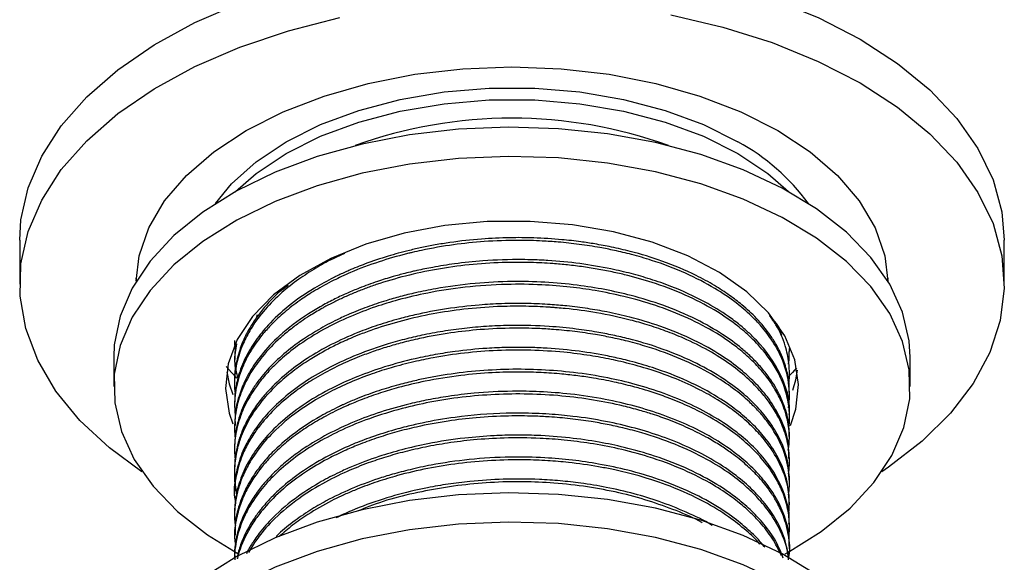
# Model space of a CAD drawing. Units: millimetres. Extents: x 5 to 995, y 5 to 995.
# Drawn here: x 211 to 239, y 92 to 107 of the extents above; entities that cross this region are included whole.
import ezdxf

# ---------------------------------------------------------------- set-up
doc = ezdxf.new("R2010")
doc.units = ezdxf.units.MM

msp = doc.modelspace()

# ---------------------------------------------------------------- linework, layer by layer
at = {"color": 7, "linetype": 'Continuous', "lineweight": 25}
for p, q in [((211.162, 100.661), (211.162, 99.436)), ((238.662, 99.436), (238.662, 100.661)), ((214.42, 99.53), (214.416, 99.599)), ((235.408, 99.599), (235.404, 99.53)), ((217.796, 98.575), (217.769, 98.483)), ((232.662, 97.558), (232.662, 97.635)), ((213.787, 97.395), (213.787, 96.578)), ((236.037, 96.578), (236.037, 97.395)), ((217.162, 97.328), (217.162, 97.252)), ((232.662, 96.946), (232.662, 97.022)), ((217.162, 96.716), (217.162, 96.639)), ((232.662, 96.333), (232.662, 96.41)), ((217.162, 96.104), (217.162, 96.027)), ((232.662, 95.721), (232.662, 95.797)), ((217.162, 95.491), (217.162, 95.415)), ((232.662, 95.108), (232.662, 95.185)), ((217.162, 94.879), (217.162, 94.802)), ((232.662, 94.496), (232.662, 94.572)), ((217.162, 94.266), (217.162, 94.19)), ((232.662, 93.884), (232.662, 93.96)), ((217.162, 93.654), (217.162, 93.577)), ((232.662, 93.271), (232.662, 93.348)), ((217.162, 93.042), (217.162, 92.965)), ((232.662, 92.659), (232.662, 92.735)), ((217.162, 92.429), (217.162, 92.353)), ((232.662, 92.046), (232.662, 92.123)), ((217.162, 91.817), (217.162, 91.795))]:
    msp.add_line(p, q, dxfattribs=at)
at = {"color": 7, "linetype": 'Continuous', "lineweight": 25, "flags": 128}
for points in [[(211.162, 100.661), (211.197, 101.227), (211.398, 102.126), (211.776, 103.006), (212.324, 103.855), (213.037, 104.662), (213.905, 105.418), (214.916, 106.111), (216.057, 106.733), (217.314, 107.276), (218.67, 107.733), (220.107, 108.098), (221.607, 108.366), (223.15, 108.533), (224.716, 108.598), (226.284, 108.559), (227.835, 108.417), (229.347, 108.174), (230.802, 107.833), (232.18, 107.399), (233.463, 106.877), (234.635, 106.273)], [(214.578, 94.2), (213.674, 94.862), (212.844, 95.632), (212.172, 96.451), (211.665, 97.309), (211.331, 98.194), (211.175, 99.096), (211.197, 100.002), (211.398, 100.901), (211.776, 101.781), (212.324, 102.63), (213.037, 103.437), (213.905, 104.193), (214.916, 104.886), (216.057, 105.508), (217.314, 106.052), (218.67, 106.508), (220.107, 106.873)], [(229.347, 106.949), (230.802, 106.608), (232.18, 106.174), (233.463, 105.652), (234.635, 105.049)], [(234.635, 106.273), (235.68, 105.597), (236.584, 104.856), (237.337, 104.061), (237.927, 103.221), (238.348, 102.348), (238.594, 101.453), (238.662, 100.661)], [(214.413, 99.518), (214.502, 100.227), (214.77, 101.005), (215.211, 101.756), (215.819, 102.467), (216.582, 103.126), (217.488, 103.722), (218.52, 104.245), (219.662, 104.685), (220.894, 105.036), (222.195, 105.291), (223.542, 105.446), (224.912, 105.497), (226.283, 105.446), (227.63, 105.291), (228.93, 105.036), (230.162, 104.685), (231.304, 104.245), (232.337, 103.722)], [(216.63, 101.682), (217.079, 102.232), (217.767, 102.85), (218.601, 103.406), (219.564, 103.887), (220.635, 104.285), (221.793, 104.59), (223.015, 104.797), (224.275, 104.902), (225.549, 104.902), (226.809, 104.797), (228.031, 104.59), (229.189, 104.285), (230.261, 103.887), (231.223, 103.406)], [(234.635, 105.049), (235.68, 104.372), (236.584, 103.632), (237.337, 102.836), (237.927, 101.996), (238.348, 101.123), (238.594, 100.228), (238.661, 99.323), (238.549, 98.419), (238.259, 97.528), (237.795, 96.662), (237.164, 95.832), (236.372, 95.05), (235.431, 94.324), (235.246, 94.2)], [(217.187, 102.016), (217.767, 102.524), (218.601, 103.079), (219.564, 103.56), (220.635, 103.958), (221.793, 104.263), (223.015, 104.47), (224.275, 104.575), (225.549, 104.575), (226.809, 104.47), (228.031, 104.263), (229.189, 103.958), (230.261, 103.56), (231.223, 103.079)], [(236.037, 97.395), (236.009, 97.854), (235.821, 98.654), (235.462, 99.433), (234.936, 100.18), (234.252, 100.883), (233.421, 101.532), (232.456, 102.115), (231.372, 102.623), (230.186, 103.05), (228.916, 103.386), (227.584, 103.629), (226.209, 103.773), (224.814, 103.817), (223.421, 103.759), (222.051, 103.601), (220.726, 103.345)], [(232.337, 103.722), (233.242, 103.126), (234.005, 102.467), (234.613, 101.756), (235.054, 101.005), (235.322, 100.227), (235.411, 99.518)], [(220.726, 103.345), (219.467, 102.995), (218.294, 102.557), (217.225, 102.037), (216.278, 101.444), (215.467, 100.788), (214.805, 100.078), (214.302, 99.325), (213.966, 98.542), (213.803, 97.741), (213.787, 97.395)], [(232.539, 91.903), (232.599, 91.935), (233.546, 92.528), (234.358, 93.185), (235.02, 93.895), (235.523, 94.647), (235.858, 95.43), (236.021, 96.231), (236.009, 97.038), (235.821, 97.837), (235.462, 98.616), (234.936, 99.364), (234.252, 100.067), (233.421, 100.715), (232.456, 101.298), (231.372, 101.807), (230.186, 102.233), (228.916, 102.57), (227.584, 102.812), (226.209, 102.957), (224.814, 103), (223.421, 102.942), (222.051, 102.784), (220.726, 102.528)], [(231.223, 103.079), (232.057, 102.524), (232.638, 102.016)], [(220.726, 102.528), (219.467, 102.178), (218.294, 101.74), (217.225, 101.221), (216.278, 100.628), (215.467, 99.971), (214.805, 99.261), (214.302, 98.509), (213.966, 97.726), (213.803, 96.925), (213.816, 96.118), (214.003, 95.319), (214.362, 94.54), (214.888, 93.792), (215.572, 93.089), (216.403, 92.441), (217.253, 91.92)], [(232.688, 95.493), (232.836, 95.944), (232.912, 96.633), (232.808, 97.32), (232.528, 97.991), (232.078, 98.631), (231.468, 99.224), (230.712, 99.759), (229.826, 100.222), (228.83, 100.605), (227.747, 100.897), (226.6, 101.092), (225.416, 101.187), (224.22, 101.179), (223.04, 101.068), (221.902, 100.857)], [(221.902, 100.857), (220.831, 100.55), (219.851, 100.154), (218.984, 99.679), (218.25, 99.134), (217.664, 98.532), (217.24, 97.887), (216.988, 97.212), (216.913, 96.523), (217.016, 95.836), (217.117, 95.539)], [(217.23, 96.813), (217.079, 96.967), (216.925, 97.137)], [(232.862, 97.094), (232.745, 96.967), (232.676, 96.894)], [(216.944, 96.986), (217.016, 96.652), (217.119, 96.352)], [(232.753, 96.478), (232.836, 96.76), (232.887, 97.031)], [(236.037, 87.188), (236.009, 87.648), (235.821, 88.447), (235.462, 89.226), (234.936, 89.973), (234.252, 90.677), (233.421, 91.325), (232.456, 91.908), (231.372, 92.417), (230.186, 92.843), (228.916, 93.18), (227.584, 93.422), (226.209, 93.566), (224.814, 93.61), (223.421, 93.552), (222.051, 93.394), (220.726, 93.138)], [(220.726, 93.138), (219.467, 92.788), (218.294, 92.35), (217.225, 91.83), (216.278, 91.238), (215.467, 90.581), (214.805, 89.871), (214.302, 89.118), (213.966, 88.335), (213.803, 87.534), (213.787, 87.188)], [(235.206, 83.935), (235.523, 84.441), (235.858, 85.223), (236.021, 86.025), (236.009, 86.831), (235.821, 87.63), (235.462, 88.41), (234.936, 89.157), (234.252, 89.86), (233.421, 90.508), (232.456, 91.091), (231.372, 91.6), (230.186, 92.026), (228.916, 92.363), (227.584, 92.606), (226.209, 92.75), (224.814, 92.793), (223.421, 92.736), (222.051, 92.577), (220.726, 92.321)], [(220.726, 92.321), (219.467, 91.972), (218.294, 91.533), (217.225, 91.014), (216.278, 90.421), (215.467, 89.764), (214.805, 89.054), (214.302, 88.302), (213.966, 87.519), (213.803, 86.718), (213.816, 85.911), (214.003, 85.112), (214.362, 84.333), (214.888, 83.586), (215.359, 83.08)]]:
    msp.add_lwpolyline(points, dxfattribs=at)
at = {"color": 7, "linetype": 'Continuous', "lineweight": 25}
for centre, radius, start, end in [((224.912, 91.163), 12.903, 70.2164, 109.8338), ((228.345, 98.125), 6.014, 36.2678, 61.4127)]:
    msp.add_arc(centre, radius, start, end, dxfattribs=at)
for points, knots in [([(232.635, 95.984), (232.645, 96.066), (232.67, 96.27), (232.652, 96.709), (232.517, 97.254), (232.227, 97.808), (231.911, 98.225), (231.57, 98.582), (231.15, 98.942), (230.551, 99.347), (229.767, 99.754), (228.967, 100.058), (228.286, 100.256), (227.801, 100.371), (227.315, 100.467), (226.791, 100.549), (226.252, 100.607), (225.687, 100.645), (224.999, 100.663), (224.164, 100.634), (223.256, 100.54), (222.587, 100.423), (222.178, 100.331), (222.038, 100.297), (221.725, 100.22), (221.164, 100.058), (220.57, 99.834), (220.16, 99.652), (219.982, 99.565), (219.713, 99.429), (219.387, 99.247), (218.949, 98.96), (218.557, 98.657), (218.222, 98.345), (217.903, 97.992), (217.608, 97.584), (217.344, 97.062), (217.23, 96.667), (217.188, 96.407), (217.175, 96.297), (217.156, 96.074), (217.17, 95.886), (217.18, 95.746)], [0, 0, 0, 0, 0.017151, 0.042654, 0.091622, 0.131766, 0.163075, 0.186391, 0.216505, 0.253204, 0.296839, 0.342286, 0.367151, 0.387657, 0.404565, 0.428246, 0.451926, 0.469398, 0.495519, 0.533241, 0.567611, 0.60381, 0.615006, 0.618876, 0.621594, 0.6549, 0.691916, 0.704169, 0.715187, 0.718966, 0.745762, 0.76786, 0.795754, 0.821688, 0.841301, 0.875471, 0.910096, 0.949985, 0.955295, 0.962441, 0.971949, 1, 1, 1, 1]), ([(232.658, 96.41), (232.658, 96.474), (232.659, 96.67), (232.6, 97.006), (232.476, 97.39), (232.31, 97.726), (232.083, 98.084), (231.775, 98.46), (231.38, 98.828), (230.982, 99.133), (230.559, 99.409), (229.946, 99.742), (229.165, 100.071), (228.352, 100.319), (227.715, 100.467), (227.252, 100.554), (226.791, 100.624), (226.224, 100.688), (225.56, 100.73), (224.81, 100.735), (224.025, 100.699), (223.331, 100.622), (222.777, 100.532), (222.401, 100.458), (222.056, 100.38), (221.742, 100.299), (221.324, 100.179), (220.86, 100.023), (220.407, 99.84), (220.137, 99.717), (220.005, 99.653), (219.96, 99.631), (219.754, 99.528), (219.292, 99.274), (218.66, 98.834), (218.129, 98.338), (217.74, 97.858), (217.451, 97.378), (217.295, 96.975), (217.221, 96.676), (217.197, 96.542), (217.17, 96.353), (217.168, 96.219), (217.166, 96.103)], [0, 0, 0, 0, 0.013948, 0.042856, 0.073642, 0.09902, 0.118988, 0.156859, 0.189219, 0.213053, 0.239693, 0.269138, 0.318292, 0.359879, 0.383402, 0.403555, 0.420337, 0.442438, 0.475055, 0.502647, 0.534913, 0.57185, 0.589162, 0.605375, 0.620488, 0.634502, 0.647416, 0.677444, 0.699876, 0.714709, 0.719276, 0.720846, 0.721942, 0.752363, 0.798153, 0.841511, 0.874176, 0.90898, 0.947661, 0.960465, 0.971979, 0.975928, 1, 1, 1, 1]), ([(220.233, 100.287), (220.126, 100.24), (219.844, 100.117), (219.416, 99.876), (218.931, 99.563), (218.266, 99.036), (217.807, 98.509), (217.528, 98.033), (217.425, 97.826), (217.338, 97.617), (217.269, 97.405), (217.223, 97.22), (217.188, 97.03), (217.164, 96.805), (217.154, 96.579), (217.175, 96.429), (217.181, 96.386)], [0, 0, 0, 0, 0.052776, 0.138333, 0.232918, 0.336529, 0.577614, 0.625938, 0.674262, 0.722586, 0.77091, 0.819234, 0.848568, 0.899149, 0.97097, 1, 1, 1, 1]), ([(232.654, 95.798), (232.657, 95.825), (232.691, 96.201), (232.462, 96.923), (231.967, 97.65), (231.517, 98.089), (231.261, 98.309), (230.871, 98.602), (230.255, 98.98), (229.508, 99.322), (228.802, 99.571), (228.24, 99.732), (227.308, 99.95), (226.45, 100.064), (225.712, 100.105), (225.474, 100.115), (224.935, 100.125), (224.196, 100.101), (223.363, 100.014), (222.747, 99.916), (222.36, 99.837), (222.1, 99.777), (221.878, 99.723), (221.55, 99.634), (221.121, 99.501), (220.697, 99.346), (220.302, 99.182), (219.955, 99.019), (219.589, 98.827), (219.041, 98.498), (218.446, 98.046), (217.938, 97.509), (217.639, 97.084), (217.429, 96.702), (217.27, 96.289), (217.167, 95.869), (217.175, 95.594), (217.178, 95.491)], [0, 0, 0, 0, 0.005985, 0.082285, 0.157443, 0.175403, 0.193125, 0.215015, 0.255649, 0.305644, 0.333686, 0.358722, 0.383758, 0.45871, 0.466505, 0.475409, 0.488126, 0.533154, 0.566137, 0.591992, 0.611422, 0.616476, 0.626133, 0.640913, 0.660814, 0.685561, 0.701989, 0.720119, 0.73995, 0.762118, 0.815922, 0.858563, 0.890028, 0.911723, 0.942522, 0.978478, 1, 1, 1, 1]), ([(232.647, 95.455), (232.648, 95.463), (232.667, 95.592), (232.666, 95.883), (232.603, 96.333), (232.442, 96.789), (232.225, 97.185), (231.954, 97.562), (231.625, 97.92), (231.18, 98.304), (230.618, 98.694), (229.861, 99.098), (229.011, 99.434), (228.29, 99.643), (227.756, 99.768), (227.343, 99.849), (226.909, 99.918), (226.477, 99.972), (225.988, 100.016), (225.378, 100.046), (224.286, 100.042), (222.795, 99.888), (221.538, 99.57), (220.806, 99.31), (220.503, 99.19), (220.208, 99.062), (219.922, 98.925), (219.722, 98.82), (219.499, 98.696), (219.286, 98.569), (219.003, 98.381), (218.729, 98.179), (218.347, 97.861), (217.956, 97.455), (217.657, 97.038), (217.477, 96.714), (217.361, 96.455), (217.271, 96.193), (217.218, 95.973), (217.183, 95.764), (217.162, 95.538), (217.155, 95.317), (217.177, 95.172), (217.183, 95.134)], [0, 0, 0, 0, 0.001643, 0.027199, 0.061054, 0.096494, 0.124655, 0.148161, 0.182075, 0.209425, 0.244676, 0.287824, 0.333298, 0.368041, 0.384355, 0.402266, 0.420177, 0.438088, 0.454865, 0.479115, 0.510834, 0.584251, 0.656418, 0.670743, 0.685116, 0.699537, 0.714005, 0.728522, 0.731152, 0.750295, 0.764221, 0.78148, 0.802072, 0.842279, 0.87497, 0.892887, 0.910804, 0.928721, 0.946637, 0.955633, 0.970851, 0.99229, 1, 1, 1, 1]), ([(232.63, 94.799), (232.645, 94.92), (232.68, 95.202), (232.617, 95.649), (232.475, 96.098), (232.246, 96.545), (231.956, 96.952), (231.589, 97.34), (231.161, 97.706), (230.591, 98.098), (229.831, 98.499), (228.957, 98.84), (228.081, 99.09), (227.285, 99.252), (226.517, 99.36), (225.689, 99.427), (224.703, 99.439), (223.627, 99.367), (222.613, 99.21), (221.78, 99.015), (221.054, 98.793), (220.081, 98.42), (219.199, 97.934), (218.508, 97.392), (218.134, 97.032), (217.877, 96.728), (217.704, 96.486), (217.572, 96.275), (217.445, 96.035), (217.291, 95.672), (217.181, 95.222), (217.147, 94.821), (217.174, 94.609), (217.18, 94.56)], [0, 0, 0, 0, 0.025509, 0.059241, 0.093938, 0.121244, 0.157037, 0.185948, 0.21369, 0.249279, 0.292707, 0.337251, 0.375586, 0.409432, 0.43796, 0.469636, 0.508705, 0.554726, 0.597335, 0.632206, 0.660241, 0.693761, 0.769007, 0.800967, 0.829408, 0.853623, 0.869011, 0.88202, 0.898811, 0.919533, 0.957253, 0.990038, 1, 1, 1, 1]), ([(218.656, 99.397), (218.589, 99.349), (218.298, 99.139), (218, 98.798), (217.721, 98.431), (217.572, 98.189), (217.43, 97.919), (217.283, 97.566), (217.19, 97.141), (217.152, 96.846), (217.162, 96.717), (217.163, 96.716)], [0, 0, 0, 0, 0.064892, 0.282307, 0.396395, 0.485741, 0.550341, 0.692018, 0.865289, 0.998395, 1, 1, 1, 1]), ([(232.651, 95.185), (232.653, 95.274), (232.657, 95.537), (232.57, 95.892), (232.449, 96.213), (232.351, 96.415), (232.243, 96.609), (232.086, 96.848), (231.864, 97.127), (231.601, 97.399), (231.259, 97.703), (230.772, 98.06), (230.047, 98.474), (229.185, 98.839), (228.313, 99.107), (227.507, 99.289), (226.409, 99.464), (225.18, 99.533), (223.85, 99.465), (222.949, 99.344), (222.258, 99.204), (221.797, 99.09), (221.343, 98.96), (220.864, 98.798), (220.411, 98.618), (219.954, 98.408), (219.433, 98.132), (218.869, 97.762), (218.34, 97.322), (217.973, 96.93), (217.782, 96.673), (217.719, 96.581), (217.717, 96.578), (217.716, 96.577), (217.716, 96.576), (217.716, 96.576), (217.716, 96.576), (217.716, 96.576), (217.716, 96.576), (217.716, 96.576), (217.716, 96.575), (217.715, 96.574), (217.707, 96.563), (217.686, 96.531), (217.639, 96.459), (217.55, 96.312), (217.439, 96.1), (217.34, 95.863), (217.254, 95.598), (217.18, 95.278), (217.17, 95.021), (217.164, 94.879)], [0, 0, 0, 0, 0.0194419, 0.0573938, 0.0778398, 0.0912675, 0.103186, 0.1222844, 0.1469642, 0.1700145, 0.1899156, 0.2257039, 0.2686191, 0.3171582, 0.358744, 0.3913934, 0.4245684, 0.4998347, 0.5422538, 0.5885329, 0.6128081, 0.6318072, 0.6499174, 0.6746675, 0.6994174, 0.7169279, 0.7457137, 0.7852222, 0.8201109, 0.8579007, 0.8782525, 0.8786074, 0.8787784, 0.8788623, 0.8788649, 0.8788662, 0.8788665, 0.8788671, 0.8788694, 0.8788875, 0.8789238, 0.8789964, 0.8791415, 0.8814634, 0.8861071, 0.8953943, 0.9139667, 0.932539, 0.9463349, 0.9703132, 1, 1, 1, 1]), ([(232.636, 94.143), (232.637, 94.148), (232.639, 94.16), (232.641, 94.173), (232.642, 94.184), (232.648, 94.225), (232.663, 94.38), (232.666, 94.721), (232.583, 95.193), (232.394, 95.664), (232.167, 96.048), (231.896, 96.405), (231.53, 96.788), (230.851, 97.34), (230.044, 97.793), (229.211, 98.128), (228.711, 98.296), (228.075, 98.476), (227.316, 98.638), (226.623, 98.733), (226.215, 98.77), (226.085, 98.78), (226.02, 98.785), (225.991, 98.787), (225.965, 98.789), (225.924, 98.791), (225.673, 98.807), (225.197, 98.823), (224.43, 98.811), (223.584, 98.744), (222.694, 98.611), (221.854, 98.425), (221.184, 98.222), (220.71, 98.048), (220.347, 97.9), (220.003, 97.742), (219.625, 97.545), (219.242, 97.319), (218.819, 97.029), (218.355, 96.647), (217.932, 96.201), (217.639, 95.784), (217.46, 95.455), (217.362, 95.228), (217.293, 95.031), (217.215, 94.759), (217.148, 94.305), (217.15, 93.886), (217.221, 93.638), (217.226, 93.622)], [0, 0, 0, 0, 0.0011653, 0.0023722, 0.0026827, 0.0034657, 0.0108163, 0.0344924, 0.0733344, 0.107783, 0.1333159, 0.1563722, 0.1873491, 0.2225416, 0.2941916, 0.3180521, 0.3415605, 0.361782, 0.400797, 0.4356581, 0.444378, 0.4487381, 0.4509181, 0.4520082, 0.4521366, 0.4538731, 0.4568694, 0.4814452, 0.5090218, 0.5455437, 0.5796449, 0.614699, 0.6486429, 0.6660667, 0.6789564, 0.6995801, 0.7161857, 0.7369852, 0.7619774, 0.7908425, 0.828712, 0.8616476, 0.8790875, 0.8965273, 0.9075171, 0.9184854, 0.9507586, 0.9968031, 1, 1, 1, 1]), ([(232.645, 94.572), (232.642, 94.736), (232.636, 95.141), (232.417, 95.718), (232.08, 96.262), (231.71, 96.687), (231.28, 97.078), (230.729, 97.476), (229.985, 97.892), (229.122, 98.249), (228.287, 98.5), (227.605, 98.654), (227.017, 98.756), (226.487, 98.824), (225.934, 98.871), (225.324, 98.898), (224.661, 98.894), (223.588, 98.832), (222.625, 98.684), (221.703, 98.454), (221.168, 98.293), (220.523, 98.058), (219.853, 97.754), (218.961, 97.239), (218.311, 96.701), (217.854, 96.165), (217.621, 95.832), (217.445, 95.503), (217.342, 95.251), (217.291, 95.099), (217.269, 95.022), (217.258, 94.984), (217.253, 94.965), (217.251, 94.956), (217.25, 94.954), (217.25, 94.953), (217.25, 94.953), (217.25, 94.953), (217.25, 94.953), (217.25, 94.953), (217.25, 94.953), (217.25, 94.953), (217.25, 94.953), (217.25, 94.953), (217.25, 94.952), (217.226, 94.86), (217.195, 94.705), (217.167, 94.476), (217.164, 94.34), (217.163, 94.266)], [0, 0, 0, 0, 0.035676, 0.08837, 0.128036, 0.16146, 0.191806, 0.228479, 0.271925, 0.321175, 0.360555, 0.388967, 0.41201, 0.436752, 0.456125, 0.481137, 0.512294, 0.537722, 0.613842, 0.632921, 0.660591, 0.687374, 0.725838, 0.764098, 0.84027, 0.861894, 0.889122, 0.915369, 0.933937, 0.943222, 0.947864, 0.950186, 0.951346, 0.951927, 0.951945, 0.951954, 0.951954, 0.951955, 0.951955, 0.951955, 0.951956, 0.951957, 0.951966, 0.951985, 0.952023, 0.952099, 0.971508, 0.984649, 1, 1, 1, 1]), ([(232.644, 96.669), (232.646, 96.68), (232.663, 96.763), (232.663, 96.953), (232.651, 97.291), (232.545, 97.755), (232.365, 98.198), (232.167, 98.468), (232.106, 98.552)], [0, 0, 0, 0, 0.016012, 0.131408, 0.294989, 0.543481, 0.858562, 1, 1, 1, 1]), ([(232.444, 98.003), (232.438, 98.038), (232.4, 98.233), (232.241, 98.411), (232.111, 98.557)], [0, 0, 0, 0, 0.176133, 1, 1, 1, 1]), ([(232.634, 93.554), (232.645, 93.634), (232.679, 93.884), (232.637, 94.365), (232.467, 94.918), (232.22, 95.354), (232.004, 95.652), (231.803, 95.891), (231.506, 96.191), (231.08, 96.545), (230.455, 96.955), (229.651, 97.354), (228.847, 97.648), (228.176, 97.834), (227.691, 97.945), (227.198, 98.038), (226.666, 98.115), (226.128, 98.168), (225.557, 98.201), (224.873, 98.212), (224.057, 98.176), (223.177, 98.078), (222.45, 97.948), (221.864, 97.807), (221.434, 97.685), (221.036, 97.556), (220.688, 97.427), (220.303, 97.269), (219.861, 97.062), (219.378, 96.793), (218.663, 96.32), (218.117, 95.817), (217.71, 95.277), (217.508, 94.944), (217.315, 94.526), (217.197, 94.039), (217.122, 93.64), (217.178, 93.426), (217.186, 93.396)], [0, 0, 0, 0, 0.016729, 0.052945, 0.101041, 0.134685, 0.149077, 0.169056, 0.190364, 0.221497, 0.25934, 0.304427, 0.348995, 0.373464, 0.393727, 0.411555, 0.435441, 0.459327, 0.476662, 0.503742, 0.540703, 0.573535, 0.609777, 0.630426, 0.648319, 0.666231, 0.684143, 0.696924, 0.72168, 0.750901, 0.775433, 0.84887, 0.869358, 0.894353, 0.920084, 0.956503, 0.993737, 1, 1, 1, 1]), ([(232.654, 93.96), (232.646, 94.141), (232.627, 94.553), (232.402, 95.135), (232.067, 95.666), (231.696, 96.089), (231.263, 96.479), (230.707, 96.878), (229.956, 97.293), (229.091, 97.647), (228.318, 97.877), (227.735, 98.012), (227.246, 98.106), (226.655, 98.194), (225.865, 98.27), (225.048, 98.291), (224.281, 98.263), (223.658, 98.211), (223.051, 98.131), (222.49, 98.029), (221.957, 97.908), (221.32, 97.733), (220.592, 97.478), (219.828, 97.129), (219.159, 96.74), (218.578, 96.31), (218.101, 95.856), (217.771, 95.446), (217.559, 95.107), (217.422, 94.837), (217.335, 94.621), (217.285, 94.468), (217.263, 94.391), (217.254, 94.357), (217.251, 94.344), (217.25, 94.342), (217.25, 94.341), (217.25, 94.341), (217.25, 94.341), (217.25, 94.341), (217.25, 94.341), (217.25, 94.341), (217.25, 94.341), (217.25, 94.34), (217.249, 94.338), (217.224, 94.24), (217.174, 94.013), (217.175, 93.785), (217.175, 93.654)], [0, 0, 0, 0, 0.039603, 0.089869, 0.129304, 0.162498, 0.19295, 0.229854, 0.273529, 0.322685, 0.361666, 0.381566, 0.400865, 0.425601, 0.457052, 0.499813, 0.526214, 0.551635, 0.577056, 0.602477, 0.623688, 0.647014, 0.688612, 0.727241, 0.76539, 0.803535, 0.841439, 0.876287, 0.898155, 0.916718, 0.935281, 0.944564, 0.949205, 0.951526, 0.951816, 0.951961, 0.95197, 0.951975, 0.951977, 0.951978, 0.951978, 0.951983, 0.951992, 0.952011, 0.952163, 0.952481, 0.972567, 1, 1, 1, 1]), ([(217.22, 97.767), (217.188, 97.605), (217.125, 97.283), (217.212, 96.962), (217.255, 96.803)], [0, 0, 0, 0, 0.504104, 1, 1, 1, 1]), ([(217.166, 97.864), (217.164, 97.834), (217.16, 97.753), (217.173, 97.672), (217.18, 97.621)], [0, 0, 0, 0, 0.373061, 1, 1, 1, 1]), ([(232.655, 93.347), (232.645, 93.538), (232.623, 93.957), (232.391, 94.544), (232.054, 95.07), (231.676, 95.497), (231.228, 95.896), (230.626, 96.318), (229.828, 96.743), (228.981, 97.069), (228.339, 97.255), (227.898, 97.363), (227.397, 97.47), (226.673, 97.584), (226.007, 97.642), (225.516, 97.664), (225.18, 97.671), (224.733, 97.668), (224.098, 97.64), (223.428, 97.574), (222.761, 97.469), (222.098, 97.334), (221.367, 97.138), (220.624, 96.874), (219.916, 96.56), (219.221, 96.171), (218.59, 95.711), (217.917, 95.068), (217.52, 94.475), (217.312, 93.949), (217.246, 93.722), (217.206, 93.534), (217.179, 93.36), (217.162, 93.197), (217.165, 93.081), (217.166, 93.042)], [0, 0, 0, 0, 0.041532, 0.091386, 0.130606, 0.163584, 0.19563, 0.2338, 0.282084, 0.331073, 0.36038, 0.371393, 0.39069, 0.42672, 0.464278, 0.473735, 0.487525, 0.505876, 0.528786, 0.565865, 0.589175, 0.613495, 0.651857, 0.687468, 0.719662, 0.760319, 0.804793, 0.842419, 0.917538, 0.936358, 0.955179, 0.965838, 0.975841, 0.991743, 1, 1, 1, 1]), ([(232.642, 92.99), (232.653, 93.17), (232.677, 93.573), (232.523, 94.167), (232.242, 94.725), (231.901, 95.178), (231.515, 95.574), (231.104, 95.91), (230.641, 96.22), (230.125, 96.51), (229.448, 96.82), (228.705, 97.08), (228.081, 97.245), (227.581, 97.355), (227.053, 97.451), (226.307, 97.546), (225.438, 97.599), (224.505, 97.592), (223.589, 97.52), (222.812, 97.404), (222.132, 97.263), (221.563, 97.114), (220.965, 96.922), (220.391, 96.699), (219.721, 96.383), (218.997, 95.951), (218.337, 95.417), (217.863, 94.89), (217.571, 94.45), (217.378, 94.058), (217.253, 93.693), (217.186, 93.365), (217.163, 93.09), (217.157, 92.875), (217.177, 92.743), (217.186, 92.686)], [0, 0, 0, 0, 0.0377664, 0.0845955, 0.1253931, 0.1594448, 0.1877743, 0.2202402, 0.2453186, 0.2731396, 0.3068561, 0.3489952, 0.3770784, 0.388768, 0.4129994, 0.4429648, 0.4796874, 0.5165802, 0.5532718, 0.5887377, 0.6109932, 0.6382497, 0.6620227, 0.6911852, 0.7192729, 0.7630379, 0.8122605, 0.8511236, 0.8822758, 0.9069598, 0.9330778, 0.9569273, 0.973327, 0.98845, 1, 1, 1, 1]), ([(217.18, 97.621), (217.179, 97.612), (217.16, 97.515), (217.167, 97.417), (217.173, 97.328)], [0, 0, 0, 0, 0.091212, 1, 1, 1, 1]), ([(232.631, 97.2), (232.638, 97.239), (232.662, 97.358), (232.655, 97.477), (232.651, 97.558)], [0, 0, 0, 0, 0.324438, 1, 1, 1, 1]), ([(232.643, 92.369), (232.647, 92.404), (232.667, 92.553), (232.664, 92.855), (232.598, 93.284), (232.444, 93.719), (232.207, 94.157), (231.905, 94.563), (231.499, 94.977), (231, 95.379), (230.427, 95.74), (229.823, 96.041), (229.298, 96.258), (228.847, 96.414), (228.525, 96.512), (228.182, 96.606), (227.756, 96.708), (227.24, 96.806), (226.753, 96.877), (226.36, 96.921), (226.018, 96.949), (225.634, 96.972), (225.083, 96.987), (224.33, 96.968), (223.432, 96.89), (222.551, 96.747), (221.81, 96.571), (221.225, 96.397), (220.756, 96.231), (220.262, 96.028), (219.785, 95.798), (219.31, 95.526), (218.894, 95.246), (218.527, 94.955), (218.218, 94.665), (217.949, 94.37), (217.708, 94.051), (217.5, 93.704), (217.325, 93.317), (217.201, 92.867), (217.138, 92.471), (217.176, 92.224), (217.185, 92.165)], [0, 0, 0, 0, 0.007392, 0.031535, 0.063855, 0.098043, 0.125051, 0.16057, 0.190933, 0.224794, 0.264398, 0.293316, 0.32122, 0.34231, 0.356584, 0.365009, 0.388019, 0.412063, 0.430097, 0.448132, 0.459987, 0.471382, 0.49421, 0.525758, 0.561031, 0.601886, 0.633824, 0.655616, 0.679502, 0.698662, 0.7269, 0.752503, 0.777112, 0.801721, 0.825502, 0.845856, 0.869287, 0.895796, 0.92016, 0.95007, 0.987945, 1, 1, 1, 1]), ([(232.647, 92.736), (232.651, 92.794), (232.669, 93.027), (232.539, 93.604), (232.212, 94.276), (231.678, 94.887), (231.183, 95.32), (230.598, 95.719), (229.692, 96.2), (228.673, 96.57), (227.542, 96.835), (226.665, 96.974), (225.735, 97.052), (224.511, 97.07), (223.444, 96.975), (222.585, 96.822), (222.172, 96.734), (221.704, 96.617), (221.174, 96.458), (220.69, 96.282), (220.371, 96.148), (220.227, 96.083), (220.153, 96.049), (219.933, 95.946), (219.435, 95.686), (218.794, 95.264), (218.263, 94.796), (217.913, 94.404), (217.673, 94.074), (217.482, 93.745), (217.346, 93.435), (217.248, 93.124), (217.174, 92.799), (217.176, 92.557), (217.178, 92.429)], [0, 0, 0, 0, 0.012778, 0.050986, 0.126302, 0.16405, 0.19949, 0.239072, 0.277224, 0.353393, 0.387585, 0.42888, 0.465852, 0.503575, 0.579726, 0.596981, 0.613748, 0.633618, 0.659285, 0.686705, 0.703193, 0.707335, 0.708979, 0.714647, 0.741918, 0.790408, 0.832042, 0.858984, 0.882799, 0.906899, 0.931654, 0.949531, 0.973268, 1, 1, 1, 1]), ([(232.652, 92.123), (232.654, 92.187), (232.665, 92.498), (232.534, 92.987), (232.279, 93.505), (232.043, 93.843), (231.842, 94.085), (231.582, 94.359), (231.18, 94.71), (230.596, 95.108), (229.902, 95.476), (228.905, 95.884), (227.776, 96.19), (226.593, 96.37), (225.723, 96.438), (224.82, 96.453), (223.963, 96.408), (223.179, 96.314), (222.583, 96.211), (221.946, 96.071), (221.248, 95.875), (220.474, 95.591), (219.755, 95.253), (219.166, 94.902), (218.709, 94.57), (218.357, 94.267), (218.063, 93.966), (217.803, 93.648), (217.561, 93.286), (217.352, 92.857), (217.229, 92.465), (217.183, 92.137), (217.147, 91.947), (217.169, 91.837), (217.173, 91.817)], [0, 0, 0, 0, 0.014044, 0.067936, 0.107078, 0.131438, 0.147304, 0.165549, 0.199298, 0.238615, 0.278615, 0.316804, 0.391055, 0.432205, 0.4682, 0.49937, 0.543497, 0.57374, 0.597602, 0.61966, 0.657018, 0.692331, 0.731281, 0.769422, 0.794857, 0.820293, 0.845713, 0.867159, 0.893942, 0.926859, 0.96045, 0.976873, 0.995937, 1, 1, 1, 1]), ([(232.639, 91.769), (232.645, 91.797), (232.688, 92.016), (232.649, 92.418), (232.524, 92.916), (232.34, 93.31), (232.179, 93.572), (231.99, 93.835), (231.753, 94.113), (231.402, 94.445), (231.05, 94.721), (230.687, 94.963), (230.302, 95.189), (229.838, 95.421), (229.334, 95.632), (228.879, 95.792), (228.528, 95.899), (228.256, 95.973), (227.83, 96.08), (227.189, 96.209), (226.297, 96.324), (225.375, 96.376), (224.13, 96.36), (222.933, 96.218), (221.773, 95.954), (220.951, 95.7), (220.171, 95.381), (219.249, 94.904), (218.491, 94.346), (217.899, 93.711), (217.58, 93.249), (217.378, 92.832), (217.279, 92.543), (217.239, 92.384), (217.226, 92.325), (217.224, 92.315), (217.221, 92.304), (217.212, 92.259), (217.186, 92.113), (217.158, 91.93), (217.168, 91.782), (217.171, 91.74)], [0, 0, 0, 0, 0.006084, 0.047206, 0.085563, 0.113764, 0.134189, 0.145113, 0.174521, 0.200115, 0.228028, 0.247412, 0.268283, 0.295407, 0.322631, 0.344326, 0.360488, 0.371119, 0.381109, 0.417104, 0.453564, 0.491757, 0.529145, 0.603786, 0.637107, 0.678382, 0.715157, 0.750959, 0.82558, 0.85943, 0.898823, 0.927436, 0.948204, 0.95911, 0.960295, 0.960495, 0.961256, 0.96239, 0.969785, 0.991375, 1, 1, 1, 1]), ([(232.639, 91.769), (232.61, 91.959), (232.551, 92.349), (232.289, 92.884), (231.969, 93.335), (231.605, 93.728), (231.157, 94.115), (230.568, 94.513), (229.872, 94.877), (229.131, 95.178), (228.349, 95.422), (227.517, 95.615), (226.819, 95.724), (226.287, 95.779), (225.94, 95.807), (225.568, 95.826), (225.169, 95.834), (224.414, 95.828), (223.473, 95.754), (222.567, 95.598), (221.981, 95.463), (221.479, 95.329), (220.943, 95.154), (220.359, 94.924), (219.734, 94.628), (219.091, 94.246), (218.566, 93.845), (218.182, 93.482), (217.919, 93.184), (217.688, 92.871), (217.49, 92.538), (217.327, 92.173), (217.261, 91.926), (217.231, 91.811)], [0, 0, 0, 0, 0.044395, 0.090808, 0.12849, 0.157528, 0.193896, 0.236178, 0.278122, 0.318806, 0.356561, 0.395833, 0.437353, 0.45171, 0.46708, 0.483463, 0.50086, 0.51956, 0.582592, 0.624436, 0.642629, 0.664735, 0.696399, 0.722467, 0.756529, 0.800894, 0.841507, 0.868592, 0.895676, 0.916047, 0.944424, 0.974134, 1, 1, 1, 1]), ([(232.635, 91.742), (232.635, 91.766), (232.63, 92.01), (232.473, 92.436), (232.188, 92.972), (231.848, 93.399), (231.47, 93.777), (230.993, 94.159), (230.329, 94.576), (229.5, 94.968), (228.691, 95.246), (228.047, 95.416), (227.573, 95.519), (227.082, 95.607), (226.542, 95.68), (226.007, 95.727), (225.433, 95.756), (224.75, 95.76), (223.947, 95.717), (223.084, 95.614), (222.343, 95.476), (221.699, 95.315), (221.173, 95.155), (220.702, 94.985), (220.252, 94.797), (219.759, 94.56), (219.185, 94.229), (218.57, 93.782), (218.139, 93.366), (217.883, 93.057), (217.752, 92.881), (217.536, 92.557), (217.364, 92.185), (217.255, 91.864), (217.24, 91.772), (217.239, 91.768)], [0, 0, 0, 0, 0.005558, 0.057061, 0.10098, 0.136624, 0.166458, 0.202645, 0.246047, 0.297994, 0.345788, 0.371551, 0.39242, 0.413198, 0.439754, 0.466038, 0.484903, 0.516101, 0.556112, 0.591159, 0.6318, 0.658145, 0.683023, 0.709553, 0.730693, 0.755519, 0.793056, 0.836066, 0.883684, 0.90151, 0.912976, 0.9268, 0.979329, 0.999179, 1, 1, 1, 1]), ([(232.489, 91.785), (232.426, 91.945), (232.297, 92.27), (231.983, 92.706), (231.62, 93.101), (231.188, 93.476), (230.613, 93.875), (229.846, 94.283), (228.967, 94.627), (228.114, 94.87), (227.315, 95.037), (226.5, 95.154), (225.713, 95.213), (225.008, 95.224), (224.334, 95.205), (223.514, 95.139), (222.649, 95.006), (221.852, 94.823), (221.133, 94.611), (220.551, 94.392), (220.02, 94.153), (219.51, 93.889), (218.865, 93.48), (218.288, 92.993), (217.919, 92.574), (217.702, 92.273), (217.578, 92.083), (217.515, 91.949), (217.497, 91.91)], [0, 0, 0, 0, 0.042443, 0.086336, 0.121801, 0.157863, 0.20243, 0.255498, 0.312431, 0.359372, 0.395843, 0.4377, 0.48279, 0.512175, 0.541011, 0.581339, 0.633019, 0.670955, 0.705834, 0.74993, 0.771229, 0.803182, 0.848679, 0.909113, 0.94957, 0.96543, 0.990083, 1, 1, 1, 1]), ([(232.44, 91.848), (232.36, 92.015), (232.205, 92.34), (231.891, 92.735), (231.577, 93.06), (231.313, 93.291), (230.967, 93.556), (230.473, 93.879), (229.704, 94.271), (228.802, 94.605), (227.913, 94.842), (227.124, 94.992), (226.394, 95.085), (225.591, 95.143), (224.742, 95.15), (223.875, 95.097), (223.142, 95.007), (222.502, 94.894), (221.925, 94.763), (221.393, 94.613), (220.853, 94.432), (220.252, 94.191), (219.556, 93.845), (218.838, 93.385), (218.23, 92.859), (217.805, 92.369), (217.627, 92.066), (217.555, 91.942)], [0, 0, 0, 0, 0.045986, 0.089178, 0.114466, 0.144158, 0.162108, 0.202044, 0.257584, 0.317522, 0.363841, 0.405261, 0.442486, 0.476163, 0.526514, 0.569359, 0.606087, 0.638157, 0.668825, 0.698093, 0.725961, 0.761192, 0.806274, 0.861199, 0.918609, 0.966877, 1, 1, 1, 1]), ([(231.97, 92.09), (231.966, 92.096), (231.865, 92.235), (231.626, 92.478), (231.214, 92.843), (230.667, 93.228), (229.928, 93.631), (229.067, 93.98), (228.186, 94.241), (227.374, 94.415), (226.595, 94.529), (225.771, 94.599), (224.805, 94.619), (223.733, 94.555), (222.797, 94.419), (222.088, 94.266), (221.595, 94.136), (220.776, 93.882), (219.99, 93.546), (219.24, 93.111), (218.779, 92.784), (218.463, 92.539), (218.333, 92.396), (218.328, 92.39)], [0, 0, 0, 0, 0.002043, 0.047819, 0.087861, 0.140048, 0.20437, 0.272536, 0.330483, 0.383225, 0.428583, 0.475001, 0.532767, 0.601626, 0.667112, 0.704261, 0.736184, 0.763344, 0.869194, 0.907412, 0.950927, 0.997952, 1, 1, 1, 1]), ([(231.835, 92.174), (231.834, 92.175), (231.731, 92.309), (231.443, 92.569), (230.942, 92.972), (230.243, 93.398), (229.403, 93.781), (228.57, 94.058), (228.012, 94.199), (227.631, 94.281), (227.181, 94.368), (226.583, 94.453), (225.892, 94.511), (224.867, 94.55), (223.729, 94.487), (222.55, 94.297), (221.794, 94.119), (221.139, 93.92), (220.661, 93.744), (220.352, 93.613), (220.217, 93.552), (220.172, 93.532), (220.061, 93.48), (219.723, 93.315), (219.261, 93.048), (218.775, 92.711), (218.533, 92.496), (218.412, 92.389)], [0, 0, 0, 0, 0.000289, 0.047724, 0.09983, 0.161575, 0.237319, 0.299397, 0.340249, 0.350601, 0.374912, 0.428388, 0.464518, 0.504003, 0.617957, 0.672445, 0.728132, 0.766997, 0.807469, 0.831223, 0.836829, 0.838744, 0.841651, 0.862678, 0.919398, 0.96007, 1, 1, 1, 1]), ([(230.501, 92.697), (230.495, 92.701), (230.283, 92.841), (229.79, 93.071), (229.068, 93.363), (228.316, 93.592), (227.582, 93.763), (226.885, 93.877), (226.258, 93.948), (225.537, 93.996), (224.692, 94.001), (223.838, 93.945), (223.134, 93.857), (222.617, 93.767), (222.006, 93.636), (221.28, 93.438), (220.552, 93.173), (220.136, 92.977), (219.991, 92.909)], [0, 0, 0, 0, 0.002232, 0.085106, 0.165404, 0.233916, 0.307194, 0.371902, 0.422717, 0.473245, 0.56042, 0.641321, 0.694864, 0.746164, 0.780283, 0.862619, 0.952116, 1, 1, 1, 1]), ([(230.227, 92.772), (230.222, 92.775), (230.005, 92.905), (229.262, 93.221), (228.193, 93.567), (227.016, 93.787), (226.119, 93.889), (225.208, 93.928), (223.998, 93.9), (222.481, 93.698), (221.254, 93.377), (220.685, 93.132), (220.618, 93.103)], [0, 0, 0, 0, 0.002267, 0.091631, 0.268054, 0.357341, 0.449755, 0.532095, 0.620764, 0.797883, 0.976098, 1, 1, 1, 1])]:
    msp.add_open_spline(points, degree=3, knots=knots, dxfattribs=at)

doc.saveas('drawing.dxf')
